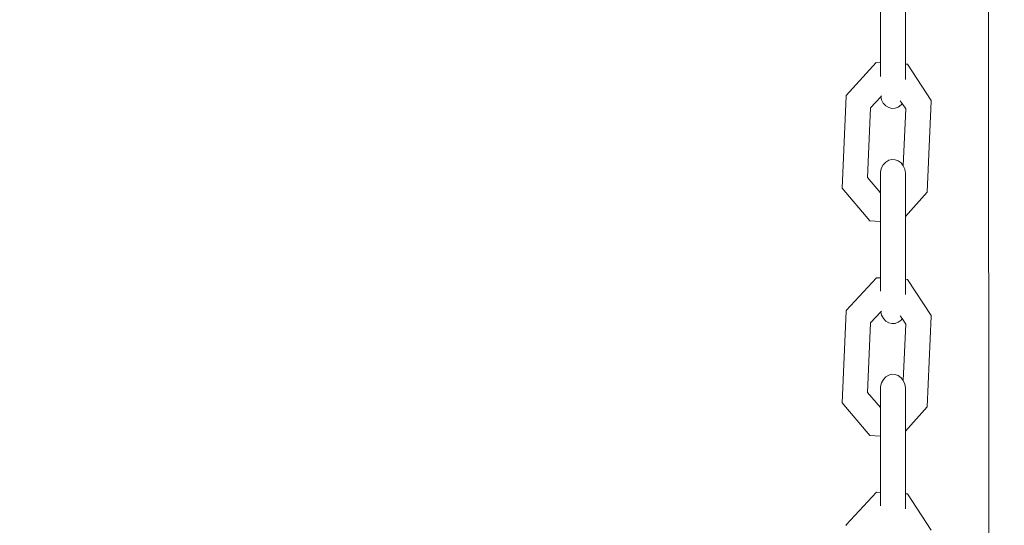
# Model space of a CAD drawing. Units: millimetres. Extents: x -6342 to 5891, y -6994 to 6002.
# Drawn here: x -748 to -561, y -2849 to -2753 of the extents above; entities that cross this region are included whole.
import ezdxf

# ---------------------------------------------------------------- set-up
doc = ezdxf.new("R2010")
doc.units = ezdxf.units.MM
doc.layers.get('0').update_dxf_attribs({"lineweight": 5})
doc.layers.add('Размеры', color=10, linetype='Continuous', lineweight=5)
doc.dimstyles.new('размеры Маф', dxfattribs={"dimtxt": 150, "dimasz": 50, "dimexe": 50, "dimexo": 0.0625, "dimgap": 0.09, "dimtad": 1, "dimdec": 0, "dimzin": 0, "dimdsep": 46, "dimtxsty": 'Standard', "dimblk": 'ARCHTICK', "dimcen": 0.09, "dimdle": 50, "dimclrd": 256, "dimclre": 256, "dimclrt": 256, "dimadec": 0, "dimazin": 0, "dimtfac": 1, "dimtdec": 0, "dimtix": 1, "dimtofl": 0, "dimtmove": 0, "dimatfit": 3, "dimfxl": 1, "dimtolj": 1, "dimtzin": 0, "dimlwd": -1, "dimlwe": -1, "dimarcsym": 1})

# ---------------------------------------------------------------- blocks, each defined once
blk = doc.blocks.new('_ArchTick')
at = {"color": 0, "linetype": 'ByBlock', "const_width": 0.15}
blk.add_lwpolyline([(-0.5, -0.5), (0.5, 0.5)], dxfattribs=at)
blk = doc.blocks.new('*D10')
at = {"layer": 'Defpoints', "color": 0, "transparency": 16777216}
for p in [(-2673.6, 5952.22), (-1707.57, -5986.6), (5841.13, -5986.6)]:
    blk.add_point(p, dxfattribs=at)
at = {"layer": 'Размеры', "transparency": 16777216}
for p, q in [((5841.13, 6002.22), (5841.13, -6036.6)), ((-2673.54, 5952.22), (5891.13, 5952.22)), ((-1707.51, -5986.6), (5891.13, -5986.6))]:
    blk.add_line(p, q, dxfattribs=at)
at = {"layer": 'Размеры', "transparency": 16777216, "xscale": 50, "yscale": 50, "zscale": 50}
for p, rotation in [((5841.13, 5952.22), 90), ((5841.13, -5986.6), 270)]:
    blk.add_blockref('_ArchTick', p, dxfattribs=dict(at, rotation=rotation))
at = {"layer": 'Размеры', "transparency": 16777216, "insert": (5766.04, -17.19), "char_height": 150, "attachment_point": 5, "rotation": 90}
blk.add_mtext('\\A1;11939', dxfattribs=at)
blk = doc.blocks.new('*D11')
at = {"layer": 'Defpoints', "color": 0, "transparency": 16777216}
for p in [(4447.5, 56.38), (-6291.86, -4157.99), (4447.5, -6944.18)]:
    blk.add_point(p, dxfattribs=at)
at = {"layer": 'Размеры', "transparency": 16777216}
for p, q in [((4447.5, 56.32), (4447.5, -6994.18)), ((-6291.86, -4158.05), (-6291.86, -6994.18)), ((-6341.86, -6944.18), (4497.5, -6944.18))]:
    blk.add_line(p, q, dxfattribs=at)
at = {"layer": 'Размеры', "transparency": 16777216, "xscale": 50, "yscale": 50, "zscale": 50, "rotation": 180}
blk.add_blockref('_ArchTick', (-6291.86, -6944.18), dxfattribs=at)
at = {"layer": 'Размеры', "transparency": 16777216, "xscale": 50, "yscale": 50, "zscale": 50}
blk.add_blockref('_ArchTick', (4447.5, -6944.18), dxfattribs=at)
at = {"layer": 'Размеры', "transparency": 16777216, "insert": (-922.18, -6869.09), "char_height": 150, "attachment_point": 5}
blk.add_mtext('\\A1;10739', dxfattribs=at)
blk = doc.blocks.new('*D12')
at = {"layer": 'Defpoints', "color": 0, "transparency": 16777216}
for p in [(1946.77, 304.36), (-4796.26, -3062.4), (1946.77, -5100.58)]:
    blk.add_point(p, dxfattribs=at)
at = {"layer": 'Размеры', "transparency": 16777216}
for p, q in [((1946.77, 304.3), (1946.77, -5150.58)), ((-4796.26, -3062.46), (-4796.26, -5150.58)), ((-4846.26, -5100.58), (1996.77, -5100.58))]:
    blk.add_line(p, q, dxfattribs=at)
at = {"layer": 'Размеры', "transparency": 16777216, "xscale": 50, "yscale": 50, "zscale": 50, "rotation": 180}
blk.add_blockref('_ArchTick', (-4796.26, -5100.58), dxfattribs=at)
at = {"layer": 'Размеры', "transparency": 16777216, "xscale": 50, "yscale": 50, "zscale": 50}
blk.add_blockref('_ArchTick', (1946.77, -5100.58), dxfattribs=at)
at = {"layer": 'Размеры', "transparency": 16777216, "insert": (-1424.75, -5025.49), "char_height": 150, "attachment_point": 5}
blk.add_mtext('\\A1;6743', dxfattribs=at)
blk = doc.blocks.new('*D13')
at = {"layer": 'Defpoints', "color": 0, "transparency": 16777216}
for p in [(-2635.09, 4438.32), (-995.97, -4486.34), (2648.13, -4486.34)]:
    blk.add_point(p, dxfattribs=at)
at = {"layer": 'Размеры', "transparency": 16777216}
for p, q in [((2648.13, 4488.32), (2648.13, -4536.34)), ((-2635.03, 4438.32), (2698.13, 4438.32)), ((-995.91, -4486.34), (2698.13, -4486.34))]:
    blk.add_line(p, q, dxfattribs=at)
at = {"layer": 'Размеры', "transparency": 16777216, "xscale": 50, "yscale": 50, "zscale": 50}
for p, rotation in [((2648.13, 4438.32), 90), ((2648.13, -4486.34), 270)]:
    blk.add_blockref('_ArchTick', p, dxfattribs=dict(at, rotation=rotation))
at = {"layer": 'Размеры', "transparency": 16777216, "insert": (2573.04, -24.01), "char_height": 150, "attachment_point": 5, "rotation": 90}
blk.add_mtext('\\A1;8925', dxfattribs=at)

msp = doc.modelspace()

# ---------------------------------------------------------------- linework, layer by layer
for p, q in [((-564.11, -2735.59), (-564.08, -2873.35)), ((-579.94, -2761.67), (-579.94, -2749.68)), ((-584.7, -2750.62), (-584.7, -2761.41)), ((-591.19, -2767.61), (-585.48, -2761.37)), ((-585.48, -2761.37), (-584.7, -2761.41)), ((-584.7, -2761.44), (-584.7, -2761.41)), ((-584.67, -2763.77), (-584.7, -2761.44)), ((-579.94, -2761.67), (-579.55, -2761.69)), ((-579.94, -2764.58), (-579.94, -2761.67)), ((-579.55, -2761.69), (-575.06, -2768.57)), ((-584.7, -2763.98), (-584.67, -2763.77)), ((-592, -2785.25), (-591.22, -2767.73)), ((-591.22, -2767.73), (-591.19, -2767.61)), ((-586.56, -2769.99), (-584.64, -2767.89)), ((-584.65, -2767.83), (-584.64, -2767.89)), ((-584.64, -2767.89), (-584.48, -2767.72)), ((-584.64, -2767.89), (-584.48, -2768.48)), ((-584.48, -2768.48), (-584.14, -2769.1)), ((-580.91, -2768.62), (-580.54, -2769.12)), ((-575.03, -2768.69), (-575.79, -2786)), ((-575.03, -2768.69), (-575.06, -2768.57)), ((-587.15, -2783.23), (-586.56, -2769.99)), ((-586.56, -2769.99), (-586.56, -2769.91)), ((-584.14, -2769.1), (-583.68, -2769.59)), ((-583.68, -2769.59), (-583.12, -2769.93)), ((-583.12, -2769.93), (-582.51, -2770.08)), ((-582.51, -2770.08), (-581.89, -2770.05)), ((-581.89, -2770.05), (-581.3, -2769.82)), ((-581.3, -2769.82), (-580.77, -2769.43)), ((-580.77, -2769.43), (-580.54, -2769.12)), ((-580.54, -2769.12), (-579.86, -2770.16)), ((-579.86, -2770.16), (-580.35, -2781.01)), ((-583.67, -2780.3), (-583.12, -2779.96)), ((-583.12, -2779.96), (-582.51, -2779.8)), ((-582.51, -2779.8), (-581.89, -2779.84)), ((-581.89, -2779.84), (-581.3, -2780.06)), ((-581.3, -2780.06), (-580.77, -2780.46)), ((-584.69, -2782.84), (-584.66, -2782.11)), ((-584.66, -2782.11), (-584.47, -2781.41)), ((-584.47, -2781.41), (-584.14, -2780.79)), ((-584.14, -2780.79), (-583.67, -2780.3)), ((-580.77, -2780.46), (-580.35, -2781.01)), ((-580.35, -2781.01), (-580.07, -2781.66)), ((-580.07, -2781.66), (-579.93, -2782.38)), ((-584.69, -2786.13), (-587.15, -2783.23)), ((-584.69, -2786.13), (-584.69, -2782.84)), ((-579.93, -2782.38), (-579.93, -2790.65)), ((-586.73, -2791.47), (-592, -2785.25)), ((-584.69, -2791.58), (-584.69, -2786.13)), ((-575.79, -2786), (-579.93, -2790.65)), ((-584.69, -2791.58), (-586.73, -2791.47)), ((-579.93, -2802.6), (-579.93, -2790.65)), ((-584.69, -2791.58), (-584.69, -2802.34)), ((-591.19, -2808.53), (-585.47, -2802.3)), ((-585.47, -2802.3), (-584.69, -2802.34)), ((-584.66, -2804.68), (-584.69, -2802.34)), ((-579.93, -2802.6), (-579.55, -2802.62)), ((-579.93, -2805.48), (-579.93, -2802.6)), ((-579.55, -2802.62), (-575.05, -2809.49)), ((-584.69, -2804.89), (-584.66, -2804.68)), ((-591.99, -2826.14), (-591.22, -2808.65)), ((-591.22, -2808.65), (-591.19, -2808.53)), ((-586.56, -2810.92), (-584.64, -2808.83)), ((-584.66, -2808.76), (-584.64, -2808.83)), ((-584.64, -2808.83), (-584.47, -2808.65)), ((-584.64, -2808.83), (-584.47, -2809.44)), ((-584.47, -2809.44), (-584.13, -2810.06)), ((-584.13, -2810.06), (-583.67, -2810.56)), ((-580.91, -2809.54), (-580.55, -2810.1)), ((-580.77, -2810.39), (-580.55, -2810.1)), ((-580.55, -2810.1), (-580.52, -2810.07)), ((-580.55, -2810.1), (-579.86, -2811.16)), ((-575.02, -2809.62), (-575.78, -2826.9)), ((-575.02, -2809.62), (-575.05, -2809.49)), ((-587.14, -2824.13), (-586.56, -2810.92)), ((-586.56, -2810.92), (-586.55, -2810.82)), ((-583.67, -2810.56), (-583.12, -2810.89)), ((-583.12, -2810.89), (-582.51, -2811.05)), ((-582.51, -2811.05), (-581.88, -2811.01)), ((-581.88, -2811.01), (-581.29, -2810.79)), ((-581.29, -2810.79), (-580.77, -2810.39)), ((-579.86, -2811.16), (-580.35, -2821.88)), ((-579.85, -2811.08), (-579.86, -2811.16)), ((-584.13, -2821.67), (-583.67, -2821.17)), ((-583.67, -2821.17), (-583.11, -2820.83)), ((-583.11, -2820.83), (-582.51, -2820.68)), ((-582.51, -2820.68), (-581.88, -2820.71)), ((-581.88, -2820.71), (-581.29, -2820.94)), ((-581.29, -2820.94), (-580.76, -2821.34)), ((-580.76, -2821.34), (-580.35, -2821.88)), ((-584.69, -2823.72), (-584.66, -2822.99)), ((-584.66, -2822.99), (-584.47, -2822.29)), ((-584.47, -2822.29), (-584.13, -2821.67)), ((-580.35, -2821.88), (-580.06, -2822.54)), ((-580.06, -2822.54), (-579.93, -2823.26)), ((-579.93, -2823.26), (-579.93, -2831.53)), ((-584.69, -2827.03), (-587.14, -2824.13)), ((-584.69, -2827.03), (-584.69, -2823.72)), ((-586.73, -2832.35), (-591.99, -2826.14)), ((-584.69, -2832.46), (-584.69, -2827.03)), ((-575.78, -2826.9), (-579.93, -2831.53)), ((-584.69, -2832.46), (-586.73, -2832.35)), ((-584.68, -2843.2), (-584.69, -2832.46)), ((-579.93, -2843.45), (-579.93, -2831.53)), ((-591.18, -2849.37), (-585.47, -2843.15)), ((-585.47, -2843.15), (-584.68, -2843.2)), ((-584.65, -2845.51), (-584.68, -2843.2)), ((-579.93, -2843.45), (-579.54, -2843.47)), ((-579.92, -2846.31), (-579.93, -2843.45)), ((-579.54, -2843.47), (-575.04, -2850.33)), ((-584.68, -2845.72), (-584.65, -2845.51)), ((-591.21, -2849.5), (-591.18, -2849.37))]:
    msp.add_line(p, q)

# ---------------------------------------------------------------- dimensions: what is measured, and where the dimension line sits
at = {"layer": 'Размеры'}
for base, p1, p2, picture, middle in [((5841.13, -5986.6), (-2673.6, 5952.22), (-1707.57, -5986.6), '*D10', (5766.04, -17.19)), ((2648.13, -4486.34), (-2635.09, 4438.32), (-995.97, -4486.34), '*D13', (2573.04, -24.01))]:
    dim = msp.add_linear_dim(base=base, p1=p1, p2=p2, angle=90, dimstyle='размеры Маф', dxfattribs=at)
    dim.commit()
    dim.dimension.update_dxf_attribs({"geometry": picture, "text_midpoint": middle})
for base, p1, p2, picture, middle in [((1946.77, -5100.58), (-4796.26, -3062.4), (1946.77, 304.36), '*D12', (-1424.75, -5025.49)), ((4447.5, -6944.18), (-6291.86, -4157.99), (4447.5, 56.38), '*D11', (-922.18, -6869.09))]:
    dim = msp.add_linear_dim(base=base, p1=p1, p2=p2, dimstyle='размеры Маф', dxfattribs=at)
    dim.commit()
    dim.dimension.update_dxf_attribs({"geometry": picture, "text_midpoint": middle})

doc.saveas('drawing.dxf')
